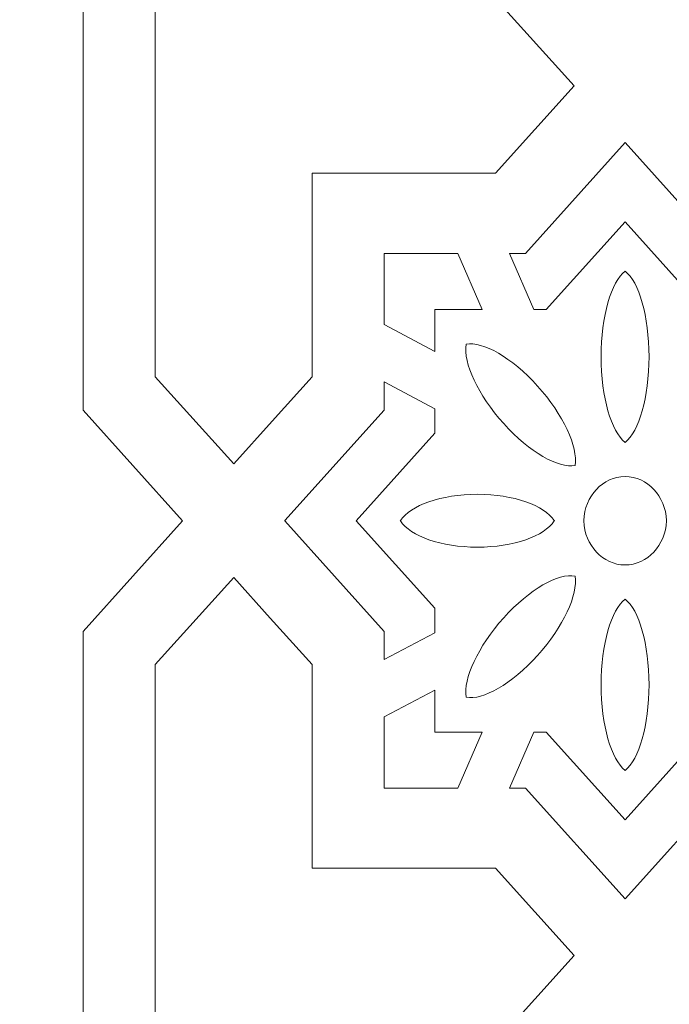
# Model space of a CAD drawing. Units: centimetres. Extents: x -10.4 to 10.5, y -13.8 to 13.1.
# Drawn here: x 3.6 to 4.5, y -8.8 to -7.4 of the extents above; entities that cross this region are included whole.
import ezdxf

# ---------------------------------------------------------------- set-up
doc = ezdxf.new("R2010")
doc.units = ezdxf.units.CM
doc.header["$MEASUREMENT"] = 0
doc.layers.add('Plan 1', color=7, linetype='Continuous')

msp = doc.modelspace()

# ---------------------------------------------------------------- linework, layer by layer
at = {"layer": 'Plan 1', "color": 250, "lineweight": 20}
msp.add_open_spline([(-2.07104, -2.6877), (-2.07104, -2.6877), (0.17284, -2.6877), (0.17284, -2.6877), (0.17284, -2.6877), (0.17284, -2.6877), (2.41673, -2.6877), (2.41673, -2.6877), (2.41673, -2.6877), (2.41673, -2.6877), (4.00341, -4.27436), (4.00341, -4.27436), (4.00341, -4.27436), (4.00341, -4.27436), (5.59007, -5.86104), (5.59007, -5.86104), (5.59007, -5.86104), (5.59007, -5.86104), (5.59007, -8.10493), (5.59007, -8.10493), (5.59007, -8.10493), (5.59007, -8.10493), (5.59007, -10.34881), (5.59007, -10.34881), (5.59007, -10.34881), (5.59007, -10.34881), (4.00341, -11.93548), (4.00341, -11.93548), (4.00341, -11.93548), (4.00341, -11.93548), (2.41673, -13.52215), (2.41673, -13.52215), (2.41673, -13.52215), (2.41673, -13.52215), (0.17284, -13.52215), (0.17284, -13.52215), (0.17284, -13.52215), (0.17284, -13.52215), (-2.07104, -13.52215), (-2.07104, -13.52215), (-2.07104, -13.52215), (-2.07104, -13.52215), (-3.65771, -11.93548), (-3.65771, -11.93548), (-3.65771, -11.93548), (-3.65771, -11.93548), (-5.24438, -10.34881), (-5.24438, -10.34881), (-5.24438, -10.34881), (-5.24438, -10.34881), (-5.24438, -8.10493), (-5.24438, -8.10493), (-5.24438, -8.10493), (-5.24438, -8.10493), (-5.24438, -5.86104), (-5.24438, -5.86104), (-5.24438, -5.86104), (-5.24438, -5.86104), (-3.65771, -4.27436), (-3.65771, -4.27436), (-3.65771, -4.27436), (-3.65771, -4.27436), (-2.07104, -2.6877), (-2.07104, -2.6877)], degree=3, knots=[0, 0, 0, 0, 0.0588235, 0.0588235, 0.0588235, 0.0588235, 0.1176471, 0.1176471, 0.1176471, 0.1176471, 0.1764706, 0.1764706, 0.1764706, 0.1764706, 0.2352941, 0.2352941, 0.2352941, 0.2352941, 0.2941176, 0.2941176, 0.2941176, 0.2941176, 0.3529412, 0.3529412, 0.3529412, 0.3529412, 0.4117647, 0.4117647, 0.4117647, 0.4117647, 0.4705882, 0.4705882, 0.4705882, 0.4705882, 0.5294118, 0.5294118, 0.5294118, 0.5294118, 0.5882353, 0.5882353, 0.5882353, 0.5882353, 0.6470588, 0.6470588, 0.6470588, 0.6470588, 0.7058824, 0.7058824, 0.7058824, 0.7058824, 0.7647059, 0.7647059, 0.7647059, 0.7647059, 0.8235294, 0.8235294, 0.8235294, 0.8235294, 0.8823529, 0.8823529, 0.8823529, 0.8823529, 1, 1, 1, 1], dxfattribs=at)
at = {"layer": 'Plan 1', "color": 3, "lineweight": 9}
for points, knots in [([(-4.92384, -10.21604), (-4.92384, -10.21604), (-4.80876, -10.33111), (-4.80876, -10.33111), (-4.80876, -10.33111), (-4.80876, -10.33111), (-4.64048, -10.33995), (-4.64048, -10.33995), (-4.64048, -10.33995), (-4.6405, -10.33999), (-4.63245, -10.49234), (-4.63163, -10.50824), (-4.63163, -10.50824), (-4.29678, -10.84308), (-3.88157, -11.25829), (-3.54674, -11.59313), (-3.54674, -11.59313), (-3.54674, -11.59313), (-3.32694, -11.6047), (-3.32694, -11.6047), (-3.32694, -11.6047), (-3.32694, -11.6047), (-3.31538, -11.82449), (-3.31538, -11.82449), (-3.31538, -11.82449), (-2.98054, -12.15934), (-2.56533, -12.57455), (-2.2305, -12.90938), (-2.2305, -12.90938), (-2.2305, -12.90938), (-2.06222, -12.91824), (-2.06222, -12.91824), (-2.06222, -12.91824), (-2.06222, -12.91824), (-2.05336, -13.08653), (-2.05336, -13.08653), (-2.05336, -13.08653), (-2.05336, -13.08653), (-1.93827, -13.2016), (-1.93827, -13.2016), (-1.93827, -13.2016), (-1.93827, -13.2016), (-1.77553, -13.2016), (-1.77553, -13.2016), (-1.77553, -13.2016), (-1.77553, -13.2016), (-1.65028, -13.08887), (-1.65028, -13.08887), (-1.65028, -13.08887), (-1.65028, -13.0889), (-1.53686, -13.19094), (-1.52502, -13.2016), (-1.52502, -13.2016), (-1.05149, -13.2016), (-0.46429, -13.2016), (0.00924, -13.2016), (0.00924, -13.2016), (0.00924, -13.2016), (0.17284, -13.05436), (0.17284, -13.05436), (0.17284, -13.05436), (0.17284, -13.05436), (0.33643, -13.2016), (0.33643, -13.2016), (0.33643, -13.2016), (0.80997, -13.2016), (1.39718, -13.2016), (1.87069, -13.2016), (1.87069, -13.2016), (1.87069, -13.2016), (1.99595, -13.08886), (1.99595, -13.08886), (1.99595, -13.08886), (1.99595, -13.08886), (2.1212, -13.2016), (2.1212, -13.2016), (2.1212, -13.2016), (2.1212, -13.2016), (2.28396, -13.2016), (2.28396, -13.2016), (2.28396, -13.2016), (2.28396, -13.2016), (2.39903, -13.08653), (2.39903, -13.08653), (2.39903, -13.08653), (2.39903, -13.08653), (2.40787, -12.91824), (2.40787, -12.91824), (2.40787, -12.91824), (2.4079, -12.91826), (2.56026, -12.91022), (2.57616, -12.90938), (2.57616, -12.90938), (2.911, -12.57455), (3.32621, -12.15934), (3.66105, -11.82449), (3.66105, -11.82449), (3.66105, -11.82449), (3.67262, -11.60471), (3.67262, -11.60471), (3.67262, -11.60471), (3.67262, -11.60471), (3.89241, -11.59315), (3.89241, -11.59315), (3.89241, -11.59315), (4.22725, -11.2583), (4.64246, -10.84309), (4.9773, -10.50826), (4.9773, -10.50826), (4.9773, -10.50826), (4.98616, -10.33998), (4.98616, -10.33998), (4.98616, -10.33998), (4.98616, -10.33998), (5.15445, -10.33112), (5.15445, -10.33112), (5.15445, -10.33112), (5.15445, -10.33112), (5.26952, -10.21604), (5.26952, -10.21604), (5.26952, -10.21604), (5.26952, -10.21604), (5.26952, -10.0533), (5.26952, -10.0533), (5.26952, -10.0533), (5.26952, -10.0533), (5.1568, -9.92804), (5.1568, -9.92804), (5.1568, -9.92804), (5.15682, -9.92804), (5.25886, -9.81462), (5.26952, -9.80278), (5.26952, -9.80278), (5.26952, -9.32926), (5.26952, -8.74206), (5.26952, -8.26852), (5.26952, -8.26852), (5.26952, -8.26852), (5.12228, -8.10493), (5.12228, -8.10493), (5.12228, -8.10493), (5.12228, -8.10493), (5.26952, -7.94134), (5.26952, -7.94134), (5.26952, -7.94134), (5.26952, -7.4678), (5.26952, -6.88059), (5.26952, -6.40708), (5.26952, -6.40708), (5.26952, -6.40708), (5.15679, -6.28182), (5.15679, -6.28182), (5.15679, -6.28182), (5.15679, -6.28182), (5.26952, -6.15657), (5.26952, -6.15657), (5.26952, -6.15657), (5.26952, -6.15657), (5.26952, -5.99381), (5.26952, -5.99381), (5.26952, -5.99381), (5.26952, -5.99381), (5.15445, -5.87874), (5.15445, -5.87874), (5.15445, -5.87874), (5.15445, -5.87874), (4.98616, -5.86989), (4.98616, -5.86989), (4.98616, -5.86989), (4.98618, -5.86986), (4.97814, -5.71751), (4.9773, -5.70161), (4.9773, -5.70161), (4.64246, -5.36677), (4.22726, -4.95156), (3.89242, -4.61671), (3.89242, -4.61671), (3.89242, -4.61671), (3.67263, -4.60515), (3.67263, -4.60515), (3.67263, -4.60515), (3.67263, -4.60515), (3.66107, -4.38536), (3.66107, -4.38536), (3.66107, -4.38536), (3.32622, -4.05051), (2.91101, -3.6353), (2.57618, -3.30047), (2.57618, -3.30047), (2.57618, -3.30047), (2.4079, -3.29161), (2.4079, -3.29161), (2.4079, -3.29161), (2.4079, -3.29161), (2.39904, -3.12332), (2.39904, -3.12332), (2.39904, -3.12332), (2.39904, -3.12332), (2.28396, -3.00825), (2.28396, -3.00825), (2.28396, -3.00825), (2.28396, -3.00825), (2.12122, -3.00825), (2.12122, -3.00825), (2.12122, -3.00825), (2.12122, -3.00825), (1.99596, -3.12097), (1.99596, -3.12097), (1.99596, -3.12097), (1.99596, -3.12095), (1.88254, -3.01891), (1.8707, -3.00825), (1.8707, -3.00825), (1.39718, -3.00825), (0.80997, -3.00825), (0.33644, -3.00825), (0.33644, -3.00825), (0.33644, -3.00825), (0.17285, -3.15549), (0.17285, -3.15549), (0.17285, -3.15549), (0.17285, -3.15549), (0.00926, -3.00825), (0.00926, -3.00825), (0.00926, -3.00825), (-0.46429, -3.00825), (-1.05149, -3.00825), (-1.525, -3.00825), (-1.525, -3.00825), (-1.525, -3.00825), (-1.65026, -3.12098), (-1.65026, -3.12098), (-1.65026, -3.12098), (-1.65026, -3.12098), (-1.77552, -3.00825), (-1.77552, -3.00825), (-1.77552, -3.00825), (-1.77552, -3.00825), (-1.93827, -3.00825), (-1.93827, -3.00825), (-1.93827, -3.00825), (-1.93827, -3.00825), (-2.05334, -3.12332), (-2.05334, -3.12332), (-2.05334, -3.12332), (-2.05334, -3.12332), (-2.0622, -3.29161), (-2.0622, -3.29161), (-2.0622, -3.29161), (-2.06222, -3.29158), (-2.21457, -3.29963), (-2.23047, -3.30046), (-2.23047, -3.30046), (-2.56531, -3.63531), (-2.98052, -4.05051), (-3.31537, -4.38535), (-3.31537, -4.38535), (-3.31537, -4.38535), (-3.32694, -4.60514), (-3.32694, -4.60514), (-3.32694, -4.60514), (-3.32694, -4.60514), (-3.54672, -4.6167), (-3.54672, -4.6167), (-3.54672, -4.6167), (-3.88157, -4.95155), (-4.29679, -5.36676), (-4.63161, -5.70159), (-4.63161, -5.70159), (-4.63161, -5.70159), (-4.64047, -5.86987), (-4.64047, -5.86987), (-4.64047, -5.86987), (-4.64047, -5.86987), (-4.80876, -5.87873), (-4.80876, -5.87873), (-4.80876, -5.87873), (-4.80876, -5.87873), (-4.92384, -5.99381), (-4.92384, -5.99381), (-4.92384, -5.99381), (-4.92384, -5.99381), (-4.92384, -6.15655), (-4.92384, -6.15655), (-4.92384, -6.15655), (-4.92384, -6.15655), (-4.81112, -6.2818), (-4.81112, -6.2818), (-4.81112, -6.2818), (-4.81114, -6.2818), (-4.91319, -6.39522), (-4.92383, -6.40706), (-4.92383, -6.40706), (-4.92383, -6.88059), (-4.92384, -7.46779), (-4.92384, -7.94132), (-4.92384, -7.94132), (-4.92384, -7.94132), (-4.7766, -8.10492), (-4.7766, -8.10492), (-4.7766, -8.10492), (-4.7766, -8.10492), (-4.92384, -8.26851), (-4.92384, -8.26851), (-4.92384, -8.26851), (-4.92384, -8.74205), (-4.92384, -9.32926), (-4.92384, -9.80277), (-4.92384, -9.80277), (-4.92384, -9.80277), (-4.81112, -9.92803), (-4.81112, -9.92803), (-4.81112, -9.92803), (-4.81112, -9.92803), (-4.92384, -10.05328), (-4.92384, -10.05328), (-4.92384, -10.05328), (-4.92384, -10.05328), (-4.92384, -10.21603), (-4.92384, -10.21603)], [0, 0, 0, 0, 0.0123457, 0.0123457, 0.0123457, 0.0123457, 0.0246914, 0.0246914, 0.0246914, 0.0246914, 0.037037, 0.037037, 0.037037, 0.037037, 0.0493827, 0.0493827, 0.0493827, 0.0493827, 0.0617284, 0.0617284, 0.0617284, 0.0617284, 0.0740741, 0.0740741, 0.0740741, 0.0740741, 0.0864198, 0.0864198, 0.0864198, 0.0864198, 0.0987654, 0.0987654, 0.0987654, 0.0987654, 0.1111111, 0.1111111, 0.1111111, 0.1111111, 0.1234568, 0.1234568, 0.1234568, 0.1234568, 0.1358025, 0.1358025, 0.1358025, 0.1358025, 0.1481481, 0.1481481, 0.1481481, 0.1481481, 0.1604938, 0.1604938, 0.1604938, 0.1604938, 0.1728395, 0.1728395, 0.1728395, 0.1728395, 0.1851852, 0.1851852, 0.1851852, 0.1851852, 0.1975309, 0.1975309, 0.1975309, 0.1975309, 0.2098765, 0.2098765, 0.2098765, 0.2098765, 0.2222222, 0.2222222, 0.2222222, 0.2222222, 0.2345679, 0.2345679, 0.2345679, 0.2345679, 0.2469136, 0.2469136, 0.2469136, 0.2469136, 0.2592593, 0.2592593, 0.2592593, 0.2592593, 0.2716049, 0.2716049, 0.2716049, 0.2716049, 0.2839506, 0.2839506, 0.2839506, 0.2839506, 0.2962963, 0.2962963, 0.2962963, 0.2962963, 0.308642, 0.308642, 0.308642, 0.308642, 0.3209877, 0.3209877, 0.3209877, 0.3209877, 0.3333333, 0.3333333, 0.3333333, 0.3333333, 0.345679, 0.345679, 0.345679, 0.345679, 0.3580247, 0.3580247, 0.3580247, 0.3580247, 0.3703704, 0.3703704, 0.3703704, 0.3703704, 0.382716, 0.382716, 0.382716, 0.382716, 0.3950617, 0.3950617, 0.3950617, 0.3950617, 0.4074074, 0.4074074, 0.4074074, 0.4074074, 0.4197531, 0.4197531, 0.4197531, 0.4197531, 0.4320988, 0.4320988, 0.4320988, 0.4320988, 0.4444444, 0.4444444, 0.4444444, 0.4444444, 0.4567901, 0.4567901, 0.4567901, 0.4567901, 0.4691358, 0.4691358, 0.4691358, 0.4691358, 0.4814815, 0.4814815, 0.4814815, 0.4814815, 0.4938272, 0.4938272, 0.4938272, 0.4938272, 0.5061728, 0.5061728, 0.5061728, 0.5061728, 0.5185185, 0.5185185, 0.5185185, 0.5185185, 0.5308642, 0.5308642, 0.5308642, 0.5308642, 0.5432099, 0.5432099, 0.5432099, 0.5432099, 0.5555556, 0.5555556, 0.5555556, 0.5555556, 0.5679012, 0.5679012, 0.5679012, 0.5679012, 0.5802469, 0.5802469, 0.5802469, 0.5802469, 0.5925926, 0.5925926, 0.5925926, 0.5925926, 0.6049383, 0.6049383, 0.6049383, 0.6049383, 0.617284, 0.617284, 0.617284, 0.617284, 0.6296296, 0.6296296, 0.6296296, 0.6296296, 0.6419753, 0.6419753, 0.6419753, 0.6419753, 0.654321, 0.654321, 0.654321, 0.654321, 0.6666667, 0.6666667, 0.6666667, 0.6666667, 0.6790123, 0.6790123, 0.6790123, 0.6790123, 0.691358, 0.691358, 0.691358, 0.691358, 0.7037037, 0.7037037, 0.7037037, 0.7037037, 0.7160494, 0.7160494, 0.7160494, 0.7160494, 0.7283951, 0.7283951, 0.7283951, 0.7283951, 0.7407407, 0.7407407, 0.7407407, 0.7407407, 0.7530864, 0.7530864, 0.7530864, 0.7530864, 0.7654321, 0.7654321, 0.7654321, 0.7654321, 0.7777778, 0.7777778, 0.7777778, 0.7777778, 0.7901235, 0.7901235, 0.7901235, 0.7901235, 0.8024691, 0.8024691, 0.8024691, 0.8024691, 0.8148148, 0.8148148, 0.8148148, 0.8148148, 0.8271605, 0.8271605, 0.8271605, 0.8271605, 0.8395062, 0.8395062, 0.8395062, 0.8395062, 0.8518519, 0.8518519, 0.8518519, 0.8518519, 0.8641975, 0.8641975, 0.8641975, 0.8641975, 0.8765432, 0.8765432, 0.8765432, 0.8765432, 0.8888889, 0.8888889, 0.8888889, 0.8888889, 0.9012346, 0.9012346, 0.9012346, 0.9012346, 0.9135802, 0.9135802, 0.9135802, 0.9135802, 0.9259259, 0.9259259, 0.9259259, 0.9259259, 0.9382716, 0.9382716, 0.9382716, 0.9382716, 0.9506173, 0.9506173, 0.9506173, 0.9506173, 0.962963, 0.962963, 0.962963, 0.962963, 0.9753086, 0.9753086, 0.9753086, 0.9753086, 1, 1, 1, 1]), ([(-3.32111, -9.55216), (-3.32111, -9.55216), (-2.41343, -10.45984), (-2.41343, -10.45984), (-2.41343, -10.45984), (-2.41343, -10.45984), (-2.40187, -10.67963), (-2.40187, -10.67963), (-2.40187, -10.67963), (-2.40187, -10.67963), (-2.18208, -10.69119), (-2.18208, -10.69119), (-2.18208, -10.69119), (-2.18208, -10.69119), (-1.2744, -11.59888), (-1.2744, -11.59888), (-1.2744, -11.59888), (-1.2744, -11.59888), (0.00925, -11.59888), (0.00925, -11.59888), (0.00925, -11.59888), (0.00925, -11.59888), (0.17284, -11.74611), (0.17284, -11.74611), (0.17284, -11.74611), (0.17284, -11.74611), (0.33643, -11.59888), (0.33643, -11.59888), (0.33643, -11.59888), (0.33643, -11.59888), (1.62008, -11.59886), (1.62008, -11.59886), (1.62008, -11.59886), (1.62008, -11.59886), (2.52776, -10.69119), (2.52776, -10.69119), (2.52776, -10.69119), (2.52776, -10.69119), (2.74755, -10.67963), (2.74755, -10.67963), (2.74755, -10.67963), (2.74755, -10.67963), (2.75911, -10.45984), (2.75911, -10.45984), (2.75911, -10.45984), (2.75911, -10.45984), (3.6668, -9.55216), (3.6668, -9.55216), (3.6668, -9.55216), (3.6668, -9.55216), (3.6668, -8.26851), (3.6668, -8.26851), (3.6668, -8.26851), (3.6668, -8.26851), (3.81404, -8.10493), (3.81404, -8.10493), (3.81404, -8.10493), (3.81404, -8.10493), (3.6668, -7.94134), (3.6668, -7.94134), (3.6668, -7.94134), (3.6668, -7.94134), (3.6668, -6.65768), (3.6668, -6.65768), (3.6668, -6.65768), (3.6668, -6.65768), (2.75912, -5.75001), (2.75912, -5.75001), (2.75912, -5.75001), (2.75912, -5.75001), (2.74755, -5.53022), (2.74755, -5.53022), (2.74755, -5.53022), (2.74755, -5.53022), (2.52777, -5.51866), (2.52777, -5.51866), (2.52777, -5.51866), (2.52777, -5.51866), (1.62008, -4.61097), (1.62008, -4.61097), (1.62008, -4.61097), (1.62008, -4.61097), (0.33644, -4.61097), (0.33644, -4.61097), (0.33644, -4.61097), (0.33644, -4.61097), (0.17285, -4.46374), (0.17285, -4.46374), (0.17285, -4.46374), (0.17285, -4.46374), (0.00926, -4.61097), (0.00926, -4.61097), (0.00926, -4.61097), (0.00926, -4.61097), (-1.27439, -4.61098), (-1.27439, -4.61098), (-1.27439, -4.61098), (-1.27439, -4.61098), (-2.18208, -5.51866), (-2.18208, -5.51866), (-2.18208, -5.51866), (-2.18208, -5.51866), (-2.40186, -5.53022), (-2.40186, -5.53022), (-2.40186, -5.53022), (-2.40186, -5.53022), (-2.41343, -5.75), (-2.41343, -5.75), (-2.41343, -5.75), (-2.41343, -5.75), (-3.32111, -6.65768), (-3.32111, -6.65768), (-3.32111, -6.65768), (-3.32111, -6.65768), (-3.32111, -7.94133), (-3.32111, -7.94133), (-3.32111, -7.94133), (-3.32111, -7.94133), (-3.46836, -8.10492), (-3.46836, -8.10492), (-3.46836, -8.10492), (-3.46836, -8.10492), (-3.32111, -8.26851), (-3.32111, -8.26851), (-3.32111, -8.26851), (-3.32111, -8.26851), (-3.32112, -9.55216), (-3.32112, -9.55216)], [0, 0, 0, 0, 0.030303, 0.030303, 0.030303, 0.030303, 0.0606061, 0.0606061, 0.0606061, 0.0606061, 0.0909091, 0.0909091, 0.0909091, 0.0909091, 0.1212121, 0.1212121, 0.1212121, 0.1212121, 0.1515152, 0.1515152, 0.1515152, 0.1515152, 0.1818182, 0.1818182, 0.1818182, 0.1818182, 0.2121212, 0.2121212, 0.2121212, 0.2121212, 0.2424242, 0.2424242, 0.2424242, 0.2424242, 0.2727273, 0.2727273, 0.2727273, 0.2727273, 0.3030303, 0.3030303, 0.3030303, 0.3030303, 0.3333333, 0.3333333, 0.3333333, 0.3333333, 0.3636364, 0.3636364, 0.3636364, 0.3636364, 0.3939394, 0.3939394, 0.3939394, 0.3939394, 0.4242424, 0.4242424, 0.4242424, 0.4242424, 0.4545455, 0.4545455, 0.4545455, 0.4545455, 0.4848485, 0.4848485, 0.4848485, 0.4848485, 0.5151515, 0.5151515, 0.5151515, 0.5151515, 0.5454545, 0.5454545, 0.5454545, 0.5454545, 0.5757576, 0.5757576, 0.5757576, 0.5757576, 0.6060606, 0.6060606, 0.6060606, 0.6060606, 0.6363636, 0.6363636, 0.6363636, 0.6363636, 0.6666667, 0.6666667, 0.6666667, 0.6666667, 0.6969697, 0.6969697, 0.6969697, 0.6969697, 0.7272727, 0.7272727, 0.7272727, 0.7272727, 0.7575758, 0.7575758, 0.7575758, 0.7575758, 0.7878788, 0.7878788, 0.7878788, 0.7878788, 0.8181818, 0.8181818, 0.8181818, 0.8181818, 0.8484848, 0.8484848, 0.8484848, 0.8484848, 0.8787879, 0.8787879, 0.8787879, 0.8787879, 0.9090909, 0.9090909, 0.9090909, 0.9090909, 0.9393939, 0.9393939, 0.9393939, 0.9393939, 1, 1, 1, 1])]:
    msp.add_open_spline(points, degree=3, knots=knots, dxfattribs=at)
at = {"layer": 'Plan 1', "color": 250, "lineweight": 9}
for points, knots in [([(4.00535, -6.51745), (4.00535, -6.51745), (4.00535, -7.33277), (4.00535, -7.33277), (4.00535, -7.33277), (4.00535, -7.33277), (4.27647, -7.33277), (4.27647, -7.33277), (4.27647, -7.33277), (4.27647, -7.33277), (4.39265, -7.46186), (4.39265, -7.46186), (4.39265, -7.46186), (4.39265, -7.46186), (4.27647, -7.59094), (4.27647, -7.59094), (4.27647, -7.59094), (4.27647, -7.59094), (4.00535, -7.59094), (4.00535, -7.59094), (4.00535, -7.59094), (4.00535, -7.59094), (4.00535, -7.89217), (4.00535, -7.89217), (4.00535, -7.89217), (4.00535, -7.89217), (3.94641, -7.95766), (3.94641, -7.95766), (3.94641, -7.95766), (3.94641, -7.95766), (3.88947, -8.02092), (3.88947, -8.02092), (3.88947, -8.02092), (3.88947, -8.02092), (3.77359, -7.89217), (3.77359, -7.89217), (3.77359, -7.89217), (3.77359, -7.89217), (3.77359, -6.61344), (3.77359, -6.61344), (3.77359, -6.61344), (3.77359, -6.61344), (2.86939, -5.70925), (2.86939, -5.70925), (2.86939, -5.70925), (2.86939, -5.70925), (2.8603, -5.53628), (2.8603, -5.53628), (2.8603, -5.53628), (2.8603, -5.53628), (2.9409, -5.54053), (2.9409, -5.54053), (2.9409, -5.54053), (2.9409, -5.54053), (3.03327, -5.54539), (3.03327, -5.54539), (3.03327, -5.54539), (3.03327, -5.54539), (3.24627, -5.75838), (3.24627, -5.75838), (3.24627, -5.75838), (3.24627, -5.75838), (3.43798, -5.56668), (3.43798, -5.56668), (3.43798, -5.56668), (3.43798, -5.56668), (3.61141, -5.5758), (3.61141, -5.5758), (3.61141, -5.5758), (3.61141, -5.5758), (3.62053, -5.74923), (3.62053, -5.74923), (3.62053, -5.74923), (3.62053, -5.74923), (3.42882, -5.94094), (3.42882, -5.94094), (3.42882, -5.94094), (3.42882, -5.94094), (4.00535, -6.51745), (4.00535, -6.51745)], [0, 0, 0, 0, 0.047619, 0.047619, 0.047619, 0.047619, 0.0952381, 0.0952381, 0.0952381, 0.0952381, 0.1428571, 0.1428571, 0.1428571, 0.1428571, 0.1904762, 0.1904762, 0.1904762, 0.1904762, 0.2380952, 0.2380952, 0.2380952, 0.2380952, 0.2857143, 0.2857143, 0.2857143, 0.2857143, 0.3333333, 0.3333333, 0.3333333, 0.3333333, 0.3809524, 0.3809524, 0.3809524, 0.3809524, 0.4285714, 0.4285714, 0.4285714, 0.4285714, 0.4761905, 0.4761905, 0.4761905, 0.4761905, 0.5238095, 0.5238095, 0.5238095, 0.5238095, 0.5714286, 0.5714286, 0.5714286, 0.5714286, 0.6190476, 0.6190476, 0.6190476, 0.6190476, 0.6666667, 0.6666667, 0.6666667, 0.6666667, 0.7142857, 0.7142857, 0.7142857, 0.7142857, 0.7619048, 0.7619048, 0.7619048, 0.7619048, 0.8095238, 0.8095238, 0.8095238, 0.8095238, 0.8571429, 0.8571429, 0.8571429, 0.8571429, 0.9047619, 0.9047619, 0.9047619, 0.9047619, 1, 1, 1, 1]), ([(4.33308, -7.79243), (4.33308, -7.79243), (4.29713, -7.70961), (4.29713, -7.70961), (4.29713, -7.70961), (4.29713, -7.70961), (4.3207, -7.70961), (4.3207, -7.70961), (4.3207, -7.70961), (4.3207, -7.70961), (4.46817, -7.54576), (4.46817, -7.54576), (4.46817, -7.54576), (4.46817, -7.54576), (4.61562, -7.70961), (4.61562, -7.70961), (4.61562, -7.70961), (4.61562, -7.70961), (4.64574, -7.70961), (4.64574, -7.70961), (4.64574, -7.70961), (4.64574, -7.70961), (4.61027, -7.79243), (4.61027, -7.79243), (4.61027, -7.79243), (4.61027, -7.79243), (4.58475, -7.79243), (4.58475, -7.79243), (4.58475, -7.79243), (4.58475, -7.79243), (4.46817, -7.66289), (4.46817, -7.66289), (4.46817, -7.66289), (4.46817, -7.66289), (4.35157, -7.79243), (4.35157, -7.79243), (4.35157, -7.79243), (4.35157, -7.79243), (4.33308, -7.79243), (4.33308, -7.79243)], [0, 0, 0, 0, 0.0909091, 0.0909091, 0.0909091, 0.0909091, 0.1818182, 0.1818182, 0.1818182, 0.1818182, 0.2727273, 0.2727273, 0.2727273, 0.2727273, 0.3636364, 0.3636364, 0.3636364, 0.3636364, 0.4545455, 0.4545455, 0.4545455, 0.4545455, 0.5454545, 0.5454545, 0.5454545, 0.5454545, 0.6363636, 0.6363636, 0.6363636, 0.6363636, 0.7272727, 0.7272727, 0.7272727, 0.7272727, 0.8181818, 0.8181818, 0.8181818, 0.8181818, 1, 1, 1, 1]), ([(4.11215, -7.81491), (4.11215, -7.81491), (4.18668, -7.85458), (4.18668, -7.85458), (4.18668, -7.85458), (4.18668, -7.85458), (4.18668, -7.79243), (4.18668, -7.79243), (4.18668, -7.79243), (4.18668, -7.79243), (4.25681, -7.79243), (4.25681, -7.79243), (4.25681, -7.79243), (4.25681, -7.79243), (4.22085, -7.70961), (4.22085, -7.70961), (4.22085, -7.70961), (4.22085, -7.70961), (4.11215, -7.70961), (4.11215, -7.70961), (4.11215, -7.70961), (4.11215, -7.70961), (4.11215, -7.81491), (4.11215, -7.81491)], [0, 0, 0, 0, 0.1428571, 0.1428571, 0.1428571, 0.1428571, 0.2857143, 0.2857143, 0.2857143, 0.2857143, 0.4285714, 0.4285714, 0.4285714, 0.4285714, 0.5714286, 0.5714286, 0.5714286, 0.5714286, 0.7142857, 0.7142857, 0.7142857, 0.7142857, 1, 1, 1, 1]), ([(4.46813, -7.73576), (4.46813, -7.73576), (4.46817, -7.73579), (4.46817, -7.73579), (4.46817, -7.73579), (4.46817, -7.73579), (4.46818, -7.73576), (4.46818, -7.73576), (4.46818, -7.73576), (4.46818, -7.73576), (4.46818, -7.73581), (4.46818, -7.73581), (4.46818, -7.73581), (4.48861, -7.75173), (4.50354, -7.80242), (4.50354, -7.86246), (4.50354, -7.86246), (4.50354, -7.92252), (4.48861, -7.9732), (4.46818, -7.98912), (4.46818, -7.98912), (4.46818, -7.98912), (4.46818, -7.98917), (4.46818, -7.98917), (4.46818, -7.98917), (4.46818, -7.98917), (4.46817, -7.98913), (4.46817, -7.98913), (4.46817, -7.98913), (4.46817, -7.98913), (4.46813, -7.98917), (4.46813, -7.98917), (4.46813, -7.98917), (4.46813, -7.98917), (4.46813, -7.98912), (4.46813, -7.98912), (4.46813, -7.98912), (4.44772, -7.9732), (4.43278, -7.92252), (4.43278, -7.86246), (4.43278, -7.86246), (4.43278, -7.80242), (4.44772, -7.75173), (4.46813, -7.73581), (4.46813, -7.73581), (4.46813, -7.73581), (4.46813, -7.73576), (4.46813, -7.73576)], [0, 0, 0, 0, 0.0769231, 0.0769231, 0.0769231, 0.0769231, 0.1538462, 0.1538462, 0.1538462, 0.1538462, 0.2307692, 0.2307692, 0.2307692, 0.2307692, 0.3076923, 0.3076923, 0.3076923, 0.3076923, 0.3846154, 0.3846154, 0.3846154, 0.3846154, 0.4615385, 0.4615385, 0.4615385, 0.4615385, 0.5384615, 0.5384615, 0.5384615, 0.5384615, 0.6153846, 0.6153846, 0.6153846, 0.6153846, 0.6923077, 0.6923077, 0.6923077, 0.6923077, 0.7692308, 0.7692308, 0.7692308, 0.7692308, 0.8461538, 0.8461538, 0.8461538, 0.8461538, 1, 1, 1, 1]), ([(4.39435, -8.02311), (4.39435, -8.02311), (4.39433, -8.02312), (4.39433, -8.02312), (4.39433, -8.02312), (4.39433, -8.02312), (4.39431, -8.02315), (4.39431, -8.02315), (4.39431, -8.02315), (4.39431, -8.02315), (4.39429, -8.02313), (4.39429, -8.02313), (4.39429, -8.02313), (4.36972, -8.0279), (4.32691, -8.00381), (4.28869, -7.96135), (4.28869, -7.96135), (4.25047, -7.91888), (4.22877, -7.87131), (4.23308, -7.84402), (4.23308, -7.84402), (4.23308, -7.84402), (4.23305, -7.84399), (4.23305, -7.84399), (4.23305, -7.84399), (4.23305, -7.84399), (4.23309, -7.84398), (4.23309, -7.84398), (4.23309, -7.84398), (4.23309, -7.84398), (4.2331, -7.84394), (4.2331, -7.84394), (4.2331, -7.84394), (4.2331, -7.84394), (4.23313, -7.84398), (4.23313, -7.84398), (4.23313, -7.84398), (4.25769, -7.8392), (4.30051, -7.86329), (4.33873, -7.90576), (4.33873, -7.90576), (4.37695, -7.94822), (4.39864, -7.9958), (4.39433, -8.02308), (4.39433, -8.02308), (4.39433, -8.02308), (4.39435, -8.02311), (4.39435, -8.02311)], [0, 0, 0, 0, 0.0769231, 0.0769231, 0.0769231, 0.0769231, 0.1538462, 0.1538462, 0.1538462, 0.1538462, 0.2307692, 0.2307692, 0.2307692, 0.2307692, 0.3076923, 0.3076923, 0.3076923, 0.3076923, 0.3846154, 0.3846154, 0.3846154, 0.3846154, 0.4615385, 0.4615385, 0.4615385, 0.4615385, 0.5384615, 0.5384615, 0.5384615, 0.5384615, 0.6153846, 0.6153846, 0.6153846, 0.6153846, 0.6923077, 0.6923077, 0.6923077, 0.6923077, 0.7692308, 0.7692308, 0.7692308, 0.7692308, 0.8461538, 0.8461538, 0.8461538, 0.8461538, 1, 1, 1, 1]), ([(3.96513, -8.10517), (3.96513, -8.10517), (3.9653, -8.10517), (3.9653, -8.10517), (3.9653, -8.10517), (3.9653, -8.10517), (3.96529, -8.10516), (3.96529, -8.10516), (3.96529, -8.10516), (3.96529, -8.10516), (3.9653, -8.10515), (3.9653, -8.10515), (3.9653, -8.10515), (3.9653, -8.10515), (3.9653, -8.10514), (3.9653, -8.10514), (3.9653, -8.10514), (3.9653, -8.10514), (3.96529, -8.10514), (3.96529, -8.10514), (3.96529, -8.10514), (3.96529, -8.10514), (3.96508, -8.10493), (3.96508, -8.10493), (3.96508, -8.10493), (3.96508, -8.10493), (3.96529, -8.1047), (3.96529, -8.1047), (3.96529, -8.1047), (3.96529, -8.1047), (3.9653, -8.1047), (3.9653, -8.1047), (3.9653, -8.1047), (3.9653, -8.1047), (3.9653, -8.1047), (3.9653, -8.1047), (3.9653, -8.1047), (3.9653, -8.1047), (3.96529, -8.1047), (3.96529, -8.1047), (3.96529, -8.1047), (3.96529, -8.1047), (3.9653, -8.10467), (3.9653, -8.10467), (3.9653, -8.10467), (3.9653, -8.10467), (3.96513, -8.10467), (3.96513, -8.10467), (3.96513, -8.10467), (3.96513, -8.10467), (4.11215, -7.94134), (4.11215, -7.94134), (4.11215, -7.94134), (4.11215, -7.94134), (4.11215, -7.89955), (4.11215, -7.89955), (4.11215, -7.89955), (4.11215, -7.89955), (4.18668, -7.93922), (4.18668, -7.93922), (4.18668, -7.93922), (4.18668, -7.93922), (4.18668, -7.97563), (4.18668, -7.97563), (4.18668, -7.97563), (4.18668, -7.97563), (4.07034, -8.1049), (4.07034, -8.1049), (4.07034, -8.1049), (4.07034, -8.1049), (4.07036, -8.10493), (4.07036, -8.10493), (4.07036, -8.10493), (4.07036, -8.10493), (4.07034, -8.10495), (4.07034, -8.10495), (4.07034, -8.10495), (4.07034, -8.10495), (4.18668, -8.23422), (4.18668, -8.23422), (4.18668, -8.23422), (4.18668, -8.23422), (4.18668, -8.27063), (4.18668, -8.27063), (4.18668, -8.27063), (4.18668, -8.27063), (4.11215, -8.31031), (4.11215, -8.31031), (4.11215, -8.31031), (4.11215, -8.31031), (4.11215, -8.26852), (4.11215, -8.26852), (4.11215, -8.26852), (4.11215, -8.26852), (3.96513, -8.10517), (3.96513, -8.10517)], [0, 0, 0, 0, 0.04, 0.04, 0.04, 0.04, 0.08, 0.08, 0.08, 0.08, 0.12, 0.12, 0.12, 0.12, 0.16, 0.16, 0.16, 0.16, 0.2, 0.2, 0.2, 0.2, 0.24, 0.24, 0.24, 0.24, 0.28, 0.28, 0.28, 0.28, 0.32, 0.32, 0.32, 0.32, 0.36, 0.36, 0.36, 0.36, 0.4, 0.4, 0.4, 0.4, 0.44, 0.44, 0.44, 0.44, 0.48, 0.48, 0.48, 0.48, 0.52, 0.52, 0.52, 0.52, 0.56, 0.56, 0.56, 0.56, 0.6, 0.6, 0.6, 0.6, 0.64, 0.64, 0.64, 0.64, 0.68, 0.68, 0.68, 0.68, 0.72, 0.72, 0.72, 0.72, 0.76, 0.76, 0.76, 0.76, 0.8, 0.8, 0.8, 0.8, 0.84, 0.84, 0.84, 0.84, 0.88, 0.88, 0.88, 0.88, 0.92, 0.92, 0.92, 0.92, 1, 1, 1, 1]), ([(4.52938, -8.10517), (4.52938, -8.10517), (4.52938, -8.10493), (4.52938, -8.10493), (4.52938, -8.10493), (4.52938, -8.10493), (4.52938, -8.10467), (4.52938, -8.10467), (4.52938, -8.10467), (4.52938, -8.10467), (4.52937, -8.10467), (4.52937, -8.10467), (4.52937, -8.10467), (4.52796, -8.06848), (4.50109, -8.03959), (4.46817, -8.03959), (4.46817, -8.03959), (4.43523, -8.03959), (4.40837, -8.06848), (4.40696, -8.10467), (4.40696, -8.10467), (4.40696, -8.10467), (4.40694, -8.10467), (4.40694, -8.10467), (4.40694, -8.10467), (4.40694, -8.10467), (4.40695, -8.10493), (4.40695, -8.10493), (4.40695, -8.10493), (4.40695, -8.10493), (4.40694, -8.10517), (4.40694, -8.10517), (4.40694, -8.10517), (4.40694, -8.10517), (4.40696, -8.10517), (4.40696, -8.10517), (4.40696, -8.10517), (4.40837, -8.14137), (4.43523, -8.17026), (4.46817, -8.17026), (4.46817, -8.17026), (4.50109, -8.17026), (4.52796, -8.14137), (4.52937, -8.10517), (4.52937, -8.10517), (4.52937, -8.10517), (4.52938, -8.10517), (4.52938, -8.10517)], [0, 0, 0, 0, 0.0769231, 0.0769231, 0.0769231, 0.0769231, 0.1538462, 0.1538462, 0.1538462, 0.1538462, 0.2307692, 0.2307692, 0.2307692, 0.2307692, 0.3076923, 0.3076923, 0.3076923, 0.3076923, 0.3846154, 0.3846154, 0.3846154, 0.3846154, 0.4615385, 0.4615385, 0.4615385, 0.4615385, 0.5384615, 0.5384615, 0.5384615, 0.5384615, 0.6153846, 0.6153846, 0.6153846, 0.6153846, 0.6923077, 0.6923077, 0.6923077, 0.6923077, 0.7692308, 0.7692308, 0.7692308, 0.7692308, 0.8461538, 0.8461538, 0.8461538, 0.8461538, 1, 1, 1, 1]), ([(4.36376, -8.10513), (4.36376, -8.10513), (4.36375, -8.10516), (4.36375, -8.10516), (4.36375, -8.10516), (4.36375, -8.10516), (4.36375, -8.10517), (4.36375, -8.10517), (4.36375, -8.10517), (4.36375, -8.10517), (4.36343, -8.10517), (4.36343, -8.10517), (4.36343, -8.10517), (4.34879, -8.12762), (4.30342, -8.144), (4.24973, -8.144), (4.24973, -8.144), (4.19604, -8.144), (4.15068, -8.12762), (4.13604, -8.10517), (4.13604, -8.10517), (4.13604, -8.10517), (4.13571, -8.10517), (4.13571, -8.10517), (4.13571, -8.10517), (4.13571, -8.10517), (4.13571, -8.10516), (4.13571, -8.10516), (4.13571, -8.10516), (4.13571, -8.10516), (4.1357, -8.10513), (4.1357, -8.10513), (4.1357, -8.10513), (4.1357, -8.10513), (4.13574, -8.10513), (4.13574, -8.10513), (4.13574, -8.10513), (4.13578, -8.10507), (4.13583, -8.105), (4.13587, -8.10493), (4.13587, -8.10493), (4.13583, -8.10485), (4.13578, -8.10479), (4.13574, -8.10471), (4.13574, -8.10471), (4.13574, -8.10471), (4.1357, -8.10471), (4.1357, -8.10471), (4.1357, -8.10471), (4.1357, -8.10471), (4.13571, -8.1047), (4.13571, -8.1047), (4.13571, -8.1047), (4.13571, -8.1047), (4.13571, -8.10467), (4.13571, -8.10467), (4.13571, -8.10467), (4.13571, -8.10467), (4.13604, -8.10467), (4.13604, -8.10467), (4.13604, -8.10467), (4.15068, -8.08222), (4.19604, -8.06586), (4.24973, -8.06586), (4.24973, -8.06586), (4.30342, -8.06586), (4.34879, -8.08222), (4.36343, -8.10467), (4.36343, -8.10467), (4.36343, -8.10467), (4.36375, -8.10467), (4.36375, -8.10467), (4.36375, -8.10467), (4.36375, -8.10467), (4.36375, -8.1047), (4.36375, -8.1047), (4.36375, -8.1047), (4.36375, -8.1047), (4.36376, -8.10471), (4.36376, -8.10471), (4.36376, -8.10471), (4.36376, -8.10471), (4.36372, -8.10471), (4.36372, -8.10471), (4.36372, -8.10471), (4.36372, -8.10471), (4.36359, -8.10493), (4.36359, -8.10493), (4.36359, -8.10493), (4.36359, -8.10493), (4.36372, -8.10513), (4.36372, -8.10513), (4.36372, -8.10513), (4.36372, -8.10513), (4.36376, -8.10513), (4.36376, -8.10513)], [0, 0, 0, 0, 0.04, 0.04, 0.04, 0.04, 0.08, 0.08, 0.08, 0.08, 0.12, 0.12, 0.12, 0.12, 0.16, 0.16, 0.16, 0.16, 0.2, 0.2, 0.2, 0.2, 0.24, 0.24, 0.24, 0.24, 0.28, 0.28, 0.28, 0.28, 0.32, 0.32, 0.32, 0.32, 0.36, 0.36, 0.36, 0.36, 0.4, 0.4, 0.4, 0.4, 0.44, 0.44, 0.44, 0.44, 0.48, 0.48, 0.48, 0.48, 0.52, 0.52, 0.52, 0.52, 0.56, 0.56, 0.56, 0.56, 0.6, 0.6, 0.6, 0.6, 0.64, 0.64, 0.64, 0.64, 0.68, 0.68, 0.68, 0.68, 0.72, 0.72, 0.72, 0.72, 0.76, 0.76, 0.76, 0.76, 0.8, 0.8, 0.8, 0.8, 0.84, 0.84, 0.84, 0.84, 0.88, 0.88, 0.88, 0.88, 0.92, 0.92, 0.92, 0.92, 1, 1, 1, 1]), ([(4.39435, -8.18674), (4.39435, -8.18674), (4.39433, -8.18673), (4.39433, -8.18673), (4.39433, -8.18673), (4.39433, -8.18673), (4.39431, -8.18669), (4.39431, -8.18669), (4.39431, -8.18669), (4.39431, -8.18669), (4.39429, -8.18672), (4.39429, -8.18672), (4.39429, -8.18672), (4.36972, -8.18193), (4.32691, -8.20603), (4.28869, -8.24851), (4.28869, -8.24851), (4.25047, -8.29096), (4.22877, -8.33854), (4.23308, -8.36583), (4.23308, -8.36583), (4.23308, -8.36583), (4.23305, -8.36586), (4.23305, -8.36586), (4.23305, -8.36586), (4.23305, -8.36586), (4.23309, -8.36587), (4.23309, -8.36587), (4.23309, -8.36587), (4.23309, -8.36587), (4.23309, -8.36591), (4.23309, -8.36591), (4.23309, -8.36591), (4.23309, -8.36591), (4.23313, -8.36589), (4.23313, -8.36589), (4.23313, -8.36589), (4.25769, -8.37067), (4.30051, -8.34658), (4.33873, -8.30409), (4.33873, -8.30409), (4.37695, -8.26164), (4.39864, -8.21405), (4.39433, -8.18677), (4.39433, -8.18677), (4.39433, -8.18677), (4.39435, -8.18674), (4.39435, -8.18674)], [0, 0, 0, 0, 0.0769231, 0.0769231, 0.0769231, 0.0769231, 0.1538462, 0.1538462, 0.1538462, 0.1538462, 0.2307692, 0.2307692, 0.2307692, 0.2307692, 0.3076923, 0.3076923, 0.3076923, 0.3076923, 0.3846154, 0.3846154, 0.3846154, 0.3846154, 0.4615385, 0.4615385, 0.4615385, 0.4615385, 0.5384615, 0.5384615, 0.5384615, 0.5384615, 0.6153846, 0.6153846, 0.6153846, 0.6153846, 0.6923077, 0.6923077, 0.6923077, 0.6923077, 0.7692308, 0.7692308, 0.7692308, 0.7692308, 0.8461538, 0.8461538, 0.8461538, 0.8461538, 1, 1, 1, 1]), ([(4.00534, -9.6924), (4.00534, -9.6924), (4.00534, -8.87708), (4.00534, -8.87708), (4.00534, -8.87708), (4.00534, -8.87708), (4.27646, -8.87708), (4.27646, -8.87708), (4.27646, -8.87708), (4.27646, -8.87708), (4.39265, -8.748), (4.39265, -8.748), (4.39265, -8.748), (4.39265, -8.748), (4.27646, -8.61891), (4.27646, -8.61891), (4.27646, -8.61891), (4.27646, -8.61891), (4.00534, -8.61891), (4.00534, -8.61891), (4.00534, -8.61891), (4.00534, -8.61891), (4.00535, -8.31768), (4.00535, -8.31768), (4.00535, -8.31768), (4.00535, -8.31768), (3.94347, -8.24893), (3.94347, -8.24893), (3.94347, -8.24893), (3.94347, -8.24893), (3.88947, -8.18894), (3.88947, -8.18894), (3.88947, -8.18894), (3.88947, -8.18894), (3.77359, -8.31768), (3.77359, -8.31768), (3.77359, -8.31768), (3.77359, -8.31768), (3.77359, -9.59641), (3.77359, -9.59641), (3.77359, -9.59641), (3.77359, -9.59641), (2.86939, -10.5006), (2.86939, -10.5006), (2.86939, -10.5006), (2.86939, -10.5006), (2.8603, -10.67356), (2.8603, -10.67356), (2.8603, -10.67356), (2.8603, -10.67356), (2.94529, -10.6691), (2.94529, -10.6691), (2.94529, -10.6691), (2.94529, -10.6691), (3.03326, -10.66447), (3.03326, -10.66447), (3.03326, -10.66447), (3.03326, -10.66447), (3.24627, -10.45147), (3.24627, -10.45147), (3.24627, -10.45147), (3.24627, -10.45147), (3.43797, -10.64318), (3.43797, -10.64318), (3.43797, -10.64318), (3.43797, -10.64318), (3.61141, -10.63406), (3.61141, -10.63406), (3.61141, -10.63406), (3.61141, -10.63406), (3.62054, -10.46062), (3.62054, -10.46062), (3.62054, -10.46062), (3.62054, -10.46062), (3.42882, -10.26891), (3.42882, -10.26891), (3.42882, -10.26891), (3.42882, -10.26891), (4.00534, -9.6924), (4.00534, -9.6924)], [0, 0, 0, 0, 0.047619, 0.047619, 0.047619, 0.047619, 0.0952381, 0.0952381, 0.0952381, 0.0952381, 0.1428571, 0.1428571, 0.1428571, 0.1428571, 0.1904762, 0.1904762, 0.1904762, 0.1904762, 0.2380952, 0.2380952, 0.2380952, 0.2380952, 0.2857143, 0.2857143, 0.2857143, 0.2857143, 0.3333333, 0.3333333, 0.3333333, 0.3333333, 0.3809524, 0.3809524, 0.3809524, 0.3809524, 0.4285714, 0.4285714, 0.4285714, 0.4285714, 0.4761905, 0.4761905, 0.4761905, 0.4761905, 0.5238095, 0.5238095, 0.5238095, 0.5238095, 0.5714286, 0.5714286, 0.5714286, 0.5714286, 0.6190476, 0.6190476, 0.6190476, 0.6190476, 0.6666667, 0.6666667, 0.6666667, 0.6666667, 0.7142857, 0.7142857, 0.7142857, 0.7142857, 0.7619048, 0.7619048, 0.7619048, 0.7619048, 0.8095238, 0.8095238, 0.8095238, 0.8095238, 0.8571429, 0.8571429, 0.8571429, 0.8571429, 0.9047619, 0.9047619, 0.9047619, 0.9047619, 1, 1, 1, 1]), ([(4.46813, -8.47409), (4.46813, -8.47409), (4.46817, -8.47407), (4.46817, -8.47407), (4.46817, -8.47407), (4.46817, -8.47407), (4.46818, -8.47409), (4.46818, -8.47409), (4.46818, -8.47409), (4.46818, -8.47409), (4.46818, -8.47403), (4.46818, -8.47403), (4.46818, -8.47403), (4.48861, -8.45812), (4.50354, -8.40744), (4.50354, -8.34739), (4.50354, -8.34739), (4.50354, -8.28733), (4.48861, -8.23665), (4.46818, -8.22074), (4.46818, -8.22074), (4.46818, -8.22074), (4.46818, -8.22069), (4.46818, -8.22069), (4.46818, -8.22069), (4.46818, -8.22069), (4.46817, -8.22072), (4.46817, -8.22072), (4.46817, -8.22072), (4.46817, -8.22072), (4.46813, -8.22069), (4.46813, -8.22069), (4.46813, -8.22069), (4.46813, -8.22069), (4.46813, -8.22074), (4.46813, -8.22074), (4.46813, -8.22074), (4.44772, -8.23665), (4.43278, -8.28733), (4.43278, -8.34739), (4.43278, -8.34739), (4.43278, -8.40744), (4.44772, -8.45812), (4.46813, -8.47403), (4.46813, -8.47403), (4.46813, -8.47403), (4.46813, -8.47409), (4.46813, -8.47409)], [0, 0, 0, 0, 0.0769231, 0.0769231, 0.0769231, 0.0769231, 0.1538462, 0.1538462, 0.1538462, 0.1538462, 0.2307692, 0.2307692, 0.2307692, 0.2307692, 0.3076923, 0.3076923, 0.3076923, 0.3076923, 0.3846154, 0.3846154, 0.3846154, 0.3846154, 0.4615385, 0.4615385, 0.4615385, 0.4615385, 0.5384615, 0.5384615, 0.5384615, 0.5384615, 0.6153846, 0.6153846, 0.6153846, 0.6153846, 0.6923077, 0.6923077, 0.6923077, 0.6923077, 0.7692308, 0.7692308, 0.7692308, 0.7692308, 0.8461538, 0.8461538, 0.8461538, 0.8461538, 1, 1, 1, 1]), ([(4.11215, -8.39495), (4.11215, -8.39495), (4.18668, -8.35526), (4.18668, -8.35526), (4.18668, -8.35526), (4.18668, -8.35526), (4.18668, -8.41742), (4.18668, -8.41742), (4.18668, -8.41742), (4.18668, -8.41742), (4.25681, -8.41742), (4.25681, -8.41742), (4.25681, -8.41742), (4.25681, -8.41742), (4.22085, -8.50025), (4.22085, -8.50025), (4.22085, -8.50025), (4.22085, -8.50025), (4.11215, -8.50025), (4.11215, -8.50025), (4.11215, -8.50025), (4.11215, -8.50025), (4.11215, -8.39495), (4.11215, -8.39495)], [0, 0, 0, 0, 0.1428571, 0.1428571, 0.1428571, 0.1428571, 0.2857143, 0.2857143, 0.2857143, 0.2857143, 0.4285714, 0.4285714, 0.4285714, 0.4285714, 0.5714286, 0.5714286, 0.5714286, 0.5714286, 0.7142857, 0.7142857, 0.7142857, 0.7142857, 1, 1, 1, 1]), ([(4.33308, -8.41742), (4.33308, -8.41742), (4.29713, -8.50025), (4.29713, -8.50025), (4.29713, -8.50025), (4.29713, -8.50025), (4.3207, -8.50025), (4.3207, -8.50025), (4.3207, -8.50025), (4.3207, -8.50025), (4.46816, -8.66409), (4.46816, -8.66409), (4.46816, -8.66409), (4.46816, -8.66409), (4.61562, -8.50025), (4.61562, -8.50025), (4.61562, -8.50025), (4.61562, -8.50025), (4.64573, -8.50025), (4.64573, -8.50025), (4.64573, -8.50025), (4.64573, -8.50025), (4.61027, -8.41742), (4.61027, -8.41742), (4.61027, -8.41742), (4.61027, -8.41742), (4.58475, -8.41742), (4.58475, -8.41742), (4.58475, -8.41742), (4.58475, -8.41742), (4.46816, -8.54698), (4.46816, -8.54698), (4.46816, -8.54698), (4.46816, -8.54698), (4.35157, -8.41742), (4.35157, -8.41742), (4.35157, -8.41742), (4.35157, -8.41742), (4.33308, -8.41742), (4.33308, -8.41742)], [0, 0, 0, 0, 0.0909091, 0.0909091, 0.0909091, 0.0909091, 0.1818182, 0.1818182, 0.1818182, 0.1818182, 0.2727273, 0.2727273, 0.2727273, 0.2727273, 0.3636364, 0.3636364, 0.3636364, 0.3636364, 0.4545455, 0.4545455, 0.4545455, 0.4545455, 0.5454545, 0.5454545, 0.5454545, 0.5454545, 0.6363636, 0.6363636, 0.6363636, 0.6363636, 0.7272727, 0.7272727, 0.7272727, 0.7272727, 0.8181818, 0.8181818, 0.8181818, 0.8181818, 1, 1, 1, 1])]:
    msp.add_open_spline(points, degree=3, knots=knots, dxfattribs=at)

doc.saveas('drawing.dxf')
